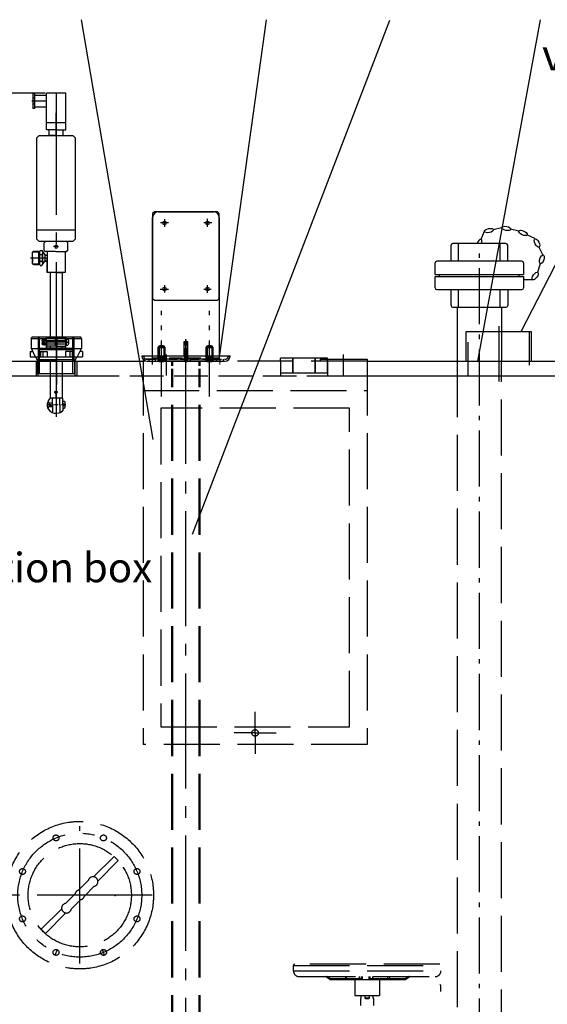
# Model space of a CAD drawing. Units: millimetres. Extents: x 0 to 11880, y 0 to 8400.
# Drawn here: x 3097 to 3991, y 5741 to 7410 of the extents above; entities that cross this region are included whole.
import ezdxf

# ---------------------------------------------------------------- set-up
doc = ezdxf.new("R2010")
doc.units = ezdxf.units.MM
doc.header["$LTSCALE"] = 20
for name, pattern in [('AM_DIN_F_W050', [6.25, 4.75, -1.5]), ('AM_DIN_F_W050x2', [3.125, 2.25, -0.875]), ('AM_DIN_G_W050', [13.75, 9.75, -1.5, 1, -1.5]), ('AM_DIN_G_W050x2', [6.875, 4.75, -0.875, 0.375, -0.875]), ('AUSGEZOGEN', [0]), ('DASHDOT', [25.4, 12.7, -6.35, 0, -6.35]), ('DOT', [0.2, 0.1, -0.1]), ('gen3', [6.25, 4.75, -1.5]), ('gen3a', [3.125, 2.25, -0.875]), ('gen7', [13.75, 9.75, -1.5, 1, -1.5]), ('gen7a', [6.875, 4.75, -0.875, 0.375, -0.875]), ('HIDDEN', [9.525, 6.35, -3.175])]:
    doc.linetypes.add(name, pattern=pattern)
for name, color, linetype in [('0N', 7, 'Continuous'), ('3', 6, 'gen3'), ('3A', 6, 'gen3a'), ('4', 3, 'Continuous'), ('5', 3, 'Continuous'), ('7', 4, 'gen7'), ('7A', 4, 'gen7a'), ('8', 1, 'Continuous'), ('BILD', 7, 'AUSGEZOGEN'), ('posi', 3, 'Continuous'), ('TEXT', 7, 'AUSGEZOGEN'), ('TITLE_BLOCK', 7, 'Continuous')]:
    doc.layers.add(name, color=color, linetype=linetype)
for name, color, linetype, lineweight in [('AM_0N', 7, 'Continuous', 50), ('AM_3N', 6, 'AM_DIN_F_W050', 25), ('AM_4', 3, 'Continuous', 25), ('AM_4N', 3, 'Continuous', 25), ('AM_5', 3, 'Continuous', 25), ('AM_7', 4, 'AM_DIN_G_W050', 25), ('AM_7N', 4, 'AM_DIN_G_W050', 25), ('AM_INV', 253, 'Continuous', 0)]:
    doc.layers.add(name, color=color, linetype=linetype, lineweight=lineweight)
doc.styles.get("Standard").update_dxf_attribs({"font": 'ISOCP.SHX'})
doc.dimstyles.new('AM_DIN$0', dxfattribs={"dimscale": 10, "dimtxt": 3.5, "dimasz": 2.5, "dimexe": 1, "dimexo": 1, "dimgap": 1.5, "dimtad": 1, "dimdsep": 46, "dimtxsty": 'STANDARD', "dimcen": 0, "dimclrd": 256, "dimclre": 256, "dimclrt": 2, "dimadec": 0, "dimazin": 2, "dimtp": 0.1, "dimtm": 0.1, "dimtfac": 0.71, "dimtdec": 3, "dimtmove": 0, "dimatfit": 3, "dimfxl": 1, "dimlwd": -1, "dimlwe": -1, "dimarcsym": 0})
doc.dimstyles.new('AM_ISO$0', dxfattribs={"dimtxt": 3.5, "dimasz": 2.5, "dimexe": 1, "dimexo": 1, "dimgap": 1.5, "dimtad": 1, "dimdsep": 46, "dimtxsty": 'STANDARD', "dimcen": 0, "dimclrd": 256, "dimclre": 256, "dimclrt": 2, "dimadec": 0, "dimazin": 2, "dimtp": 0.1, "dimtm": 0.1, "dimtfac": 0.71, "dimtdec": 3, "dimtmove": 0, "dimatfit": 3, "dimfxl": 1, "dimlwd": -1, "dimlwe": -1, "dimarcsym": 0})

# ---------------------------------------------------------------- blocks, each defined once
blk = doc.blocks.new('m1HM33XE2')
for p, q in [((-774.9, 5039.1), (-768.9, 5039.1)), ((-846.9, 5015.1), (-829.3, 5015.1)), ((-837.9, 5006.1), (-705.9, 5006.1)), ((-829.3, 5015.1), (-745.9, 5015.1)), ((-745.9, 5015.1), (-696.9, 5015.1))]:
    blk.add_line(p, q)
at = {"ltscale": 0.3}
for p, q in [((-774.9, 5015.1), (-774.9, 5039.1)), ((-768.9, 5015.1), (-768.9, 5039.1))]:
    blk.add_line(p, q, dxfattribs=at)
for centre, start, end in [((-837.9, 5015.1), 180, 185.5508), ((-837.9, 5015.1), 185.5508, 270), ((-705.9, 5015.1), 270, 353.4287), ((-705.9, 5015.1), 353.4287, 0)]:
    blk.add_arc(centre, 9, start, end)
at = {"layer": '3'}
for p, q in [((-796, 3461.8), (-796, 4979.2)), ((-794, 3461.8), (-794, 4979.2)), ((-749.7, 3461.8), (-749.7, 4979.2)), ((-747.7, 3461.8), (-747.7, 4979.2)), ((-796, 3461.8), (-747.7, 3461.8))]:
    blk.add_line(p, q, dxfattribs=at)
at = {"layer": '3A', "ltscale": 0.3}
for p, q in [((-774.4, 5014.3), (-774.4, 5039.1)), ((-769.4, 5014.3), (-769.4, 5039.1)), ((-837.9, 5009.1), (-705.9, 5009.1)), ((-796, 4979.2), (-796, 5006.1)), ((-794, 4979.2), (-794, 5006.1)), ((-774.9, 5015.1), (-774.9, 5014.3)), ((-774.9, 5014.3), (-774.9, 5009.1)), ((-774.4, 5006.1), (-774.4, 5014.3)), ((-769.4, 5006.1), (-769.4, 5014.3)), ((-768.9, 5015.1), (-768.9, 5014.3)), ((-768.9, 5014.3), (-768.9, 5009.1)), ((-749.7, 4979.2), (-749.7, 5006.1)), ((-747.7, 4979.2), (-747.7, 5006.1)), ((-719.9, 5009.1), (-719.9, 5006.1)), ((-708.9, 5009.1), (-708.9, 5006.1))]:
    blk.add_line(p, q, dxfattribs=at)
at = {"layer": '3A'}
for p, q in [((-834.9, 5009.1), (-834.9, 5006.1)), ((-823.9, 5009.1), (-823.9, 5006.6))]:
    blk.add_line(p, q, dxfattribs=at)
at = {"layer": '3A', "ltscale": 0.3}
for centre, start, end in [((-837.9, 5015.1), 180, 188.3427), ((-837.9, 5015.1), 188.3427, 270), ((-705.9, 5015.1), 270, 350.1157), ((-705.9, 5015.1), 350.1157, 0)]:
    blk.add_arc(centre, 6, start, end, dxfattribs=at)
at = {"layer": '7'}
for p, q in [((-771.9, 5014.3), (-771.9, 5043.1)), ((-771.9, 5004.2), (-771.9, 5014.3)), ((-771.9, 3456.9), (-771.9, 5004.2))]:
    blk.add_line(p, q, dxfattribs=at)
at = {"layer": '7A'}
for p, q in [((-771.9, 5041), (-771.9, 5014.3)), ((-829.4, 5009.2), (-829.4, 5004.8)), ((-771.9, 5014.3), (-771.9, 5004.2)), ((-714.4, 5009.2), (-714.4, 5004.2)), ((-829.4, 5004.2), (-829.4, 5000)), ((-771.9, 5004.2), (-771.9, 5003.3))]:
    blk.add_line(p, q, dxfattribs=at)
at = {"layer": '8'}
blk.add_line((-769.4, 5009.1), (-769.3, 5009.1), dxfattribs=at)
at = {"layer": 'AM_INV'}
for p, q in [((-823.9, 5006.6), (-823.9, 5006.1)), ((-829.4, 5004.8), (-829.4, 5004.2)), ((-714.4, 5004.2), (-714.4, 5000))]:
    blk.add_line(p, q, dxfattribs=at)
blk = doc.blocks.new('*D65')
at = {"layer": 'AM_5', "transparency": 16777216}
for p, q in [((3140.2, 7285.3), (1176.3, 7285.3)), ((1196.3, 5271.4), (1196.3, 7235.3)), ((2099.1, 5221.4), (1176.3, 5221.4))]:
    blk.add_line(p, q, dxfattribs=at)
for points in [[(1188, 7235.3), (1204.7, 7235.3), (1196.3, 7285.3)], [(1188, 5271.4), (1204.7, 5271.4), (1196.3, 5221.4)]]:
    blk.add_solid(points, dxfattribs=at)
at = {"layer": 'DEFPOINTS', "color": 0, "transparency": 16777216}
for p in [(1196.3, 7285.3), (3160.2, 7285.3), (2119.1, 5221.4)]:
    blk.add_point(p, dxfattribs=at)
at = {"layer": 'AM_5', "color": 2, "transparency": 16777216, "insert": (1131.3, 6186.7), "char_height": 70, "attachment_point": 5, "rotation": 90}
blk.add_mtext('2064', dxfattribs=at)
blk = doc.blocks.new('*U192')
at = {"layer": 'AM_0N'}
for p, q in [((3334.1, 6856.4), (3332.6, 6854.9)), ((3332.6, 6854.9), (3332.6, 6832.3)), ((3342.6, 6854.9), (3332.6, 6854.9)), ((3341.1, 6856.4), (3334.1, 6856.4)), ((3341.1, 6856.4), (3342.6, 6854.9)), ((3342.6, 6832.3), (3342.6, 6854.9)), ((3342.6, 6832.3), (3332.6, 6832.3)), ((3333.5, 6831.4), (3332.6, 6832.3)), ((3333.5, 6831.4), (3341.7, 6831.4)), ((3342.6, 6832.3), (3341.7, 6831.4))]:
    blk.add_line(p, q, dxfattribs=at)
at = {"layer": 'AM_3N', "linetype": 'AM_DIN_F_W050x2'}
for p, q in [((3334.7, 6837.4), (3337.6, 6839)), ((3334.7, 6831.4), (3334.7, 6837.4)), ((3336.2, 6831.4), (3336.2, 6837.4)), ((3340.5, 6837.4), (3337.6, 6839)), ((3339.1, 6831.4), (3339.1, 6837.4)), ((3340.5, 6831.4), (3340.5, 6837.4))]:
    blk.add_line(p, q, dxfattribs=at)
for centre, radius, start, end in [((3335.5, 6836.4), 1.18, 52.1211, 112.1211), ((3337.6, 6833.3), 4.33, 70.5288, 109.4712), ((3339.8, 6836.4), 1.18, 67.8789, 127.8789)]:
    blk.add_arc(centre, radius, start, end, dxfattribs=at)
at = {"layer": 'AM_4N'}
for p, q in [((3333.5, 6855.8), (3333.5, 6831.4)), ((3341.7, 6855.8), (3341.7, 6831.4))]:
    blk.add_line(p, q, dxfattribs=at)
at = {"layer": 'AM_7N', "linetype": 'AM_DIN_G_W050x2'}
blk.add_line((3337.6, 6771.4), (3337.6, 6916.4), dxfattribs=at)
blk = doc.blocks.new('*U193')
at = {"layer": 'AM_0N'}
for p, q in [((3415.4, 6856.4), (3413.9, 6854.9)), ((3413.9, 6854.9), (3413.9, 6832.3)), ((3423.9, 6854.9), (3413.9, 6854.9)), ((3422.4, 6856.4), (3415.4, 6856.4)), ((3422.4, 6856.4), (3423.9, 6854.9)), ((3423.9, 6832.3), (3423.9, 6854.9)), ((3423.9, 6832.3), (3413.9, 6832.3)), ((3414.9, 6831.4), (3413.9, 6832.3)), ((3414.9, 6831.4), (3423, 6831.4)), ((3423.9, 6832.3), (3423, 6831.4))]:
    blk.add_line(p, q, dxfattribs=at)
at = {"layer": 'AM_3N', "linetype": 'AM_DIN_F_W050x2'}
for p, q in [((3416, 6837.4), (3418.9, 6839)), ((3416, 6831.4), (3416, 6837.4)), ((3417.5, 6831.4), (3417.5, 6837.4)), ((3421.8, 6837.4), (3418.9, 6839)), ((3420.4, 6831.4), (3420.4, 6837.4)), ((3421.8, 6831.4), (3421.8, 6837.4))]:
    blk.add_line(p, q, dxfattribs=at)
for centre, radius, start, end in [((3416.8, 6836.4), 1.18, 52.1211, 112.1211), ((3418.9, 6833.3), 4.33, 70.5288, 109.4712), ((3421.1, 6836.4), 1.18, 67.8789, 127.8789)]:
    blk.add_arc(centre, radius, start, end, dxfattribs=at)
at = {"layer": 'AM_4N'}
for p, q in [((3414.9, 6855.8), (3414.9, 6831.4)), ((3423, 6855.8), (3423, 6831.4))]:
    blk.add_line(p, q, dxfattribs=at)
at = {"layer": 'AM_7N', "linetype": 'AM_DIN_G_W050x2'}
blk.add_line((3418.9, 6771.4), (3418.9, 6916.4), dxfattribs=at)
blk = doc.blocks.new('Muffe R2 SA')
for p, q in [((-59.2, 42.8), (-61.7, 41.4)), ((-61.7, 41.4), (-61.7, -41.4)), ((-59.2, 42.8), (-59.2, -42.8)), ((-59.2, 42.8), (-42.2, 42.8)), ((-42.2, 42.8), (-42.2, -42.8)), ((-42.2, 42), (-28.4, 35.6)), ((-21.4, 31.5), (-28.4, 34.9)), ((-21.4, -31.5), (-28.4, -34.9)), ((-59.2, -42.8), (-61.7, -41.4)), ((-59.2, -42.8), (-42.2, -42.8)), ((-42.2, -42), (-28.4, -35.6))]:
    blk.add_line(p, q)
at = {"layer": '3'}
for p, q in [((-20.5, 30.2), (-61.7, 30.2)), ((0, 28.3), (-61.7, 28.3)), ((0, 31.5), (-21.4, 31.5)), ((0, 31.5), (-21.4, 31.5)), ((-20.5, 30.2), (-20.5, -30.2)), ((0, 31.5), (0, -31.5)), ((0, -28.4), (-61.7, -28.4)), ((-20.5, -30.2), (-61.7, -30.2)), ((0, -31.5), (-21.4, -31.5))]:
    blk.add_line(p, q, dxfattribs=at)
at = {"layer": 'AM_4'}
for p, q in [((-37.7, 44.5), (-28.4, 44.5)), ((-37.7, 44.5), (-37.7, 39.9)), ((-28.4, -44.5), (-28.4, 44.5)), ((-37.7, 27.4), (-28.4, 27.4)), ((-37.7, 27.4), (-37.7, 15.7)), ((-37.7, 26.8), (-28.4, 26.8)), ((-37.7, 22.8), (-28.4, 22.8)), ((-37.7, 15.7), (-28.4, 15.7)), ((-37.7, -15.7), (-28.4, -15.7)), ((-37.7, -27.4), (-37.7, -15.7)), ((-37.7, -22.8), (-28.4, -22.8)), ((-37.7, -26.8), (-28.4, -26.8)), ((-37.7, -27.4), (-28.4, -27.4)), ((-37.7, -44.5), (-37.7, -39.9)), ((-37.7, -44.5), (-28.4, -44.5))]:
    blk.add_line(p, q, dxfattribs=at)
blk = doc.blocks.new('*D70')
at = {"layer": 'AM_5', "transparency": 16777216}
for p, q in [((1999.6, 6498.9), (1999.6, 4296.7)), ((5399.6, 6424.9), (5399.6, 4296.7)), ((2049.6, 4316.7), (5349.6, 4316.7))]:
    blk.add_line(p, q, dxfattribs=at)
for points in [[(2049.6, 4325.1), (2049.6, 4308.4), (1999.6, 4316.7)], [(5349.6, 4325.1), (5349.6, 4308.4), (5399.6, 4316.7)]]:
    blk.add_solid(points, dxfattribs=at)
at = {"layer": 'DEFPOINTS', "color": 0, "transparency": 16777216}
for p in [(1999.6, 6518.9), (5399.6, 6444.9), (5399.6, 4316.7)]:
    blk.add_point(p, dxfattribs=at)
at = {"layer": 'AM_5', "color": 2, "transparency": 16777216, "insert": (3776.9, 4381.7), "char_height": 70, "attachment_point": 5}
blk.add_mtext('3400', dxfattribs=at)
blk = doc.blocks.new('*D71')
at = {"layer": 'AM_5', "transparency": 16777216}
for p, q in [((1747.7, 5806.5), (1747.7, 4081.5)), ((5650.4, 5794.5), (5650.4, 4081.5)), ((1797.7, 4101.5), (5600.4, 4101.5))]:
    blk.add_line(p, q, dxfattribs=at)
for points in [[(1797.7, 4109.8), (1797.7, 4093.2), (1747.7, 4101.5)], [(5600.4, 4109.8), (5600.4, 4093.2), (5650.4, 4101.5)]]:
    blk.add_solid(points, dxfattribs=at)
at = {"layer": 'DEFPOINTS', "color": 0, "transparency": 16777216}
for p in [(1747.7, 5826.5), (5650.4, 5814.5), (5650.4, 4101.5)]:
    blk.add_point(p, dxfattribs=at)
at = {"layer": 'AM_5', "color": 2, "transparency": 16777216, "insert": (3794.3, 4166.5), "char_height": 70, "attachment_point": 5}
blk.add_mtext('3903', dxfattribs=at)
blk = doc.blocks.new('w1')
for p, q in [((-1304.6, 2843.2), (-1211.6, 2843.2)), ((-1314.6, 2593.2), (-1314.6, 2833.2)), ((-1201.6, 2833.2), (-1201.6, 2593.2)), ((-1201.6, 2593.2), (-1314.6, 2593.2))]:
    blk.add_line(p, q)
for centre in [(-1294.6, 2824.2), (-1221.6, 2824.2), (-1294.6, 2712.2), (-1221.6, 2712.2)]:
    blk.add_circle(centre, 3)
for centre, start, end in [((-1304.6, 2833.2), 90, 180), ((-1211.6, 2833.2), 0, 90)]:
    blk.add_arc(centre, 10, start, end)
at = {"layer": '3A', "ltscale": 0.5}
blk.add_line((-1201.6, 2595.2), (-1314.6, 2595.2), dxfattribs=at)
at = {"layer": '5'}
blk.add_lwpolyline([(-1311.6, 2693.2), (-1204.6, 2693.2), (-1201.6, 2696.2), (-1201.6, 2840.2), (-1204.6, 2843.2), (-1311.6, 2843.2), (-1314.6, 2840.2), (-1314.6, 2696.2)], close=True, dxfattribs=at)
at = {"layer": '7A'}
for p, q in [((-1288, 2824.2), (-1301.2, 2824.2)), ((-1294.6, 2830.4), (-1294.6, 2817.5)), ((-1214.5, 2824.2), (-1227.8, 2824.2)), ((-1221.6, 2817.6), (-1221.6, 2830.9)), ((-1301.7, 2712.2), (-1287.5, 2712.2)), ((-1294.6, 2718.5), (-1294.6, 2706.3)), ((-1227.6, 2712.2), (-1215.2, 2712.2)), ((-1221.6, 2705.7), (-1221.6, 2718.9))]:
    blk.add_line(p, q, dxfattribs=at)
blk = doc.blocks.new('*U194')
at = {"layer": 'AM_0N'}
for p, q in [((3334.1, 6856.4), (3332.6, 6854.9)), ((3332.6, 6854.9), (3332.6, 6832.3)), ((3342.6, 6854.9), (3332.6, 6854.9)), ((3341.1, 6856.4), (3334.1, 6856.4)), ((3341.1, 6856.4), (3342.6, 6854.9)), ((3342.6, 6832.3), (3342.6, 6854.9)), ((3342.6, 6832.3), (3332.6, 6832.3)), ((3333.5, 6831.4), (3332.6, 6832.3)), ((3333.5, 6831.4), (3341.7, 6831.4)), ((3342.6, 6832.3), (3341.7, 6831.4))]:
    blk.add_line(p, q, dxfattribs=at)
at = {"layer": 'AM_3N', "linetype": 'AM_DIN_F_W050x2'}
for p, q in [((3334.7, 6837.4), (3337.6, 6839)), ((3334.7, 6831.4), (3334.7, 6837.4)), ((3336.2, 6831.4), (3336.2, 6837.4)), ((3340.5, 6837.4), (3337.6, 6839)), ((3339.1, 6831.4), (3339.1, 6837.4)), ((3340.5, 6831.4), (3340.5, 6837.4))]:
    blk.add_line(p, q, dxfattribs=at)
for centre, radius, start, end in [((3335.5, 6836.4), 1.18, 52.1211, 112.1211), ((3337.6, 6833.3), 4.33, 70.5288, 109.4712), ((3339.8, 6836.4), 1.18, 67.8789, 127.8789)]:
    blk.add_arc(centre, radius, start, end, dxfattribs=at)
at = {"layer": 'AM_4N'}
for p, q in [((3333.5, 6855.8), (3333.5, 6831.4)), ((3341.7, 6855.8), (3341.7, 6831.4))]:
    blk.add_line(p, q, dxfattribs=at)
at = {"layer": 'AM_7N', "linetype": 'AM_DIN_G_W050x2'}
blk.add_line((3337.6, 6771.4), (3337.6, 6916.4), dxfattribs=at)
blk = doc.blocks.new('Halteblech')
for p, q in [((7380.6, 5653.7), (7380.6, 5000.7)), ((7460.6, 5653.7), (7380.6, 5653.7)), ((7760.6, 5650.7), (7380.6, 5650.7)), ((7460.6, 5653.7), (7460.6, 5650.7)), ((7680.6, 5653.7), (7760.6, 5653.7)), ((7680.6, 5653.7), (7680.6, 5650.7)), ((7760.6, 5653.7), (7760.6, 5000.7)), ((7760.6, 5000.7), (7380.6, 5000.7))]:
    blk.add_line(p, q)
blk.add_circle((7570.6, 5020.7), 5.5)
at = {"layer": 'AM_7', "linetype": 'AM_DIN_G_W050x2'}
for p, q in [((7420.6, 5626.2), (7420.6, 5661.7)), ((7720.6, 5626.2), (7720.6, 5661.7)), ((7570.6, 5020.7), (7570.6, 5056.2)), ((7570.6, 5020.7), (7535.1, 5020.7)), ((7570.6, 5020.7), (7606.1, 5020.7)), ((7570.6, 5020.7), (7570.6, 4985.2))]:
    blk.add_line(p, q, dxfattribs=at)
blk = doc.blocks.new('Schauglas VA')
for p, q in [((23.5, 31.1), (58.2, 65.8)), ((30.6, 24), (65.3, 58.7)), ((58.2, 65.8), (65.3, 58.7)), ((-1.9, 8.5), (14.5, 24.9)), ((-24.4, -14), (-8, 2.4)), ((8, -1.4), (24.4, 15)), ((-14.5, -23.9), (1.9, -7.5)), ((-65.3, -57.7), (-30.6, -23.1)), ((-58.2, -64.8), (-23.5, -30.1)), ((-65.3, -57.7), (-58.2, -64.8))]:
    blk.add_line(p, q)
for centre, radius in [((0, 0), 125), ((-40.2, 97), 5), ((40.2, 97), 5), ((0, 0), 87.5), ((-97, 40.2), 5), ((97, 40.2), 5), ((-97, -40.2), 5), ((97, -40.2), 5), ((-40.2, -97), 5), ((40.2, -97), 5)]:
    blk.add_circle(centre, radius)
for centre, start, end in [((22.5, 23), 283.4271, 166.5729), ((0, 0.5), 103.4271, 166.5729), ((-22.5, -22), 103.4271, 346.5729), ((0, 0.5), 283.4271, 346.5729)]:
    blk.add_arc(centre, 8.22, start, end)
at = {"layer": '7'}
for p, q in [((0, -115.7), (0, 116.7)), ((122.8, 0), (-117.3, 0)), ((-38.3, -92.4), (-42.1, -101.6)), ((42.1, -101.6), (38.3, -92.4))]:
    blk.add_line(p, q, dxfattribs=at)
blk.add_circle((0, 0), 105, dxfattribs=at)
blk = doc.blocks.new('01501644-2')
at = {"color": 7}
blk.add_line((337.6, 799.3), (337.6, 734.3), dxfattribs=at)
blk.add_lwpolyline([(181.6, 734.3), (353.6, 734.3), (357.6, 738.3), (357.6, 795.3), (353.6, 799.3), (181.6, 799.3), (177.6, 795.3), (177.6, 738.3)], close=True, dxfattribs=at)
at = {"layer": 'AM_7'}
for p, q in [((106.1, 766.4), (166.1, 766.4)), ((117.2, 766.4), (550.6, 766.5)), ((177.6, 766.4), (139.6, 766.4)), ((554.8, 766.5), (604.8, 766.5)), ((604.8, 766.5), (654.8, 766.5))]:
    blk.add_line(p, q, dxfattribs=at)
at = {"layer": 'TITLE_BLOCK', "color": 7, "linetype": 'Continuous'}
for p, q in [((107.3, 803), (107.3, 806)), ((107.3, 806), (132.3, 806)), ((107.3, 803), (132.3, 803)), ((109.8, 782.9), (109.8, 803)), ((114.8, 803), (114.8, 806)), ((124.8, 803), (124.8, 806)), ((129.8, 782.9), (129.8, 803)), ((132.3, 803), (132.3, 806)), ((375.4, 806.5), (374.4, 805.5)), ((374.4, 796.5), (374.4, 805.5)), ((374.4, 804.5), (374.4, 796.5)), ((376.5, 806.5), (375.4, 806.5)), ((393.6, 806.5), (375.4, 806.5)), ((385.5, 806.5), (378.5, 806.5)), ((385.5, 806.5), (392.5, 806.5)), ((395.4, 806.5), (393.6, 806.5)), ((395.4, 806.5), (396.4, 805.5)), ((396.4, 796.5), (396.4, 805.5)), ((396.4, 804.5), (396.4, 796.5)), ((177.6, 787.4), (177.6, 783.9)), ((359.6, 786.8), (357.6, 784.8)), ((357.6, 748.8), (357.6, 784.8)), ((372.6, 786.8), (359.6, 786.8)), ((372.8, 793.5), (372.6, 793.5)), ((372.6, 786.8), (374.6, 784.8)), ((372.8, 793.5), (372.8, 790.6)), ((372.8, 790.5), (380.3, 785.4)), ((375.4, 795.5), (374.4, 796.5)), ((374.4, 796.5), (382.3, 796.5)), ((374.6, 779.7), (374.6, 784.8)), ((375.4, 794.5), (375.4, 795.5)), ((375.4, 794.5), (376.7, 794.5)), ((376, 789.7), (390.7, 789.7)), ((376.7, 794.5), (395.4, 794.5)), ((379.7, 793.5), (379.7, 790.6)), ((380.4, 783.4), (380.4, 785.4)), ((380.4, 785.4), (390.6, 785.4)), ((380.4, 784.9), (380.4, 781.5)), ((382.3, 796.5), (390.2, 796.5)), ((390.2, 796.5), (396.4, 796.5)), ((397.9, 790.6), (390.6, 785.4)), ((390.6, 783.4), (390.6, 785.4)), ((390.6, 785.4), (390.6, 782.4)), ((390.7, 793.5), (390.7, 790.6)), ((390.7, 789.7), (394.4, 789.7)), ((395.4, 795.5), (396.4, 796.5)), ((395.4, 794.5), (395.4, 795.5)), ((396.4, 796.5), (396.4, 796.5)), ((398.1, 793.4), (398.1, 790.6)), ((523, 787.1), (523, 787.6)), ((523, 783.7), (523, 787.1)), ((528, 786.7), (523, 786.7)), ((525.5, 790.1), (530.5, 790.1)), ((528, 783.7), (528, 786.7)), ((528, 783.7), (528, 786.7)), ((528, 786.7), (533, 786.7)), ((533, 783.7), (533, 787.6)), ((558, 796.6), (538, 796.5)), ((557.1, 796.6), (538, 796.5)), ((538, 796.5), (538, 782.7)), ((558, 796.5), (538, 796.5)), ((540.4, 796.5), (540.4, 736.5)), ((558, 796.5), (560, 794.5)), ((558, 736.9), (558, 796.5)), ((560, 766.7), (559.9, 794.6)), ((560, 776.5), (560, 794.5)), ((156.1, 782.9), (106.1, 782.9)), ((106.1, 749.9), (106.1, 782.9)), ((156.1, 749.9), (156.1, 782.9)), ((164.6, 782.9), (156.1, 782.9)), ((156.1, 749.9), (156.1, 782.9)), ((156.1, 768.9), (156.1, 775.9)), ((168.1, 782.9), (164.6, 782.9)), ((168.1, 766.4), (168.1, 782.9)), ((177.6, 778.4), (168.1, 778.4)), ((177.6, 783.9), (177.6, 782.9)), ((177.6, 782.9), (177.6, 749.9)), ((177.6, 766.4), (177.6, 778.4)), ((374.6, 781.5), (410, 781.5)), ((374.6, 766.8), (374.6, 779.7)), ((390.6, 783.9), (390.6, 781.6)), ((410, 751.5), (410, 781.5)), ((410, 766.5), (410, 778.5)), ((410, 766.5), (410, 776.5)), ((410, 776.5), (520, 776.5)), ((528, 782.7), (520, 782.7)), ((520, 776.7), (520, 782.7)), ((520, 776.5), (520, 776.7)), ((520, 768.1), (520, 776.5)), ((520, 768.1), (520, 776.5)), ((520, 768.1), (522, 768.1)), ((522, 768.1), (522, 782.6)), ((522, 768.1), (525.4, 768.1)), ((522.3, 782.7), (522.3, 783.7)), ((522.3, 783.7), (533.8, 783.7)), ((528, 782.7), (522.3, 782.7)), ((528, 783.7), (523, 783.7)), ((525.4, 768.1), (528, 768.1)), ((528, 783.7), (533, 783.7)), ((528, 782.7), (538, 782.7)), ((528, 782.7), (533.8, 782.7)), ((528, 768.1), (530.6, 768.1)), ((530.6, 768.1), (535, 768.1)), ((533.8, 782.7), (533.8, 783.7)), ((535, 768.1), (535, 782.7)), ((538, 782.7), (535, 782.7)), ((535, 776.7), (538, 776.7)), ((538, 750.7), (538, 782.7)), ((560, 766.7), (560, 776.7)), ((560, 770.1), (560, 776.5)), ((560, 776.5), (623, 776.5)), ((622.7, 775.9), (622.7, 776.5)), ((622.7, 772.5), (622.7, 775.9)), ((634.1, 772.5), (622.7, 772.5)), ((622.7, 760.5), (622.7, 772.5)), ((634.1, 772.5), (647.7, 772.5)), ((168.1, 766.4), (168.1, 749.9)), ((177.6, 754.4), (168.1, 754.4)), ((177.6, 766.4), (177.6, 754.4)), ((374.6, 766.8), (374.6, 749.7)), ((374.8, 751.5), (410, 751.5)), ((374.8, 751.5), (375.8, 751.5)), ((410, 766.5), (410, 754.5)), ((410, 766.5), (410, 756.5)), ((410, 756.5), (520, 756.5)), ((520, 756.7), (520, 765.1)), ((520, 756.7), (520, 765.1)), ((520, 765.1), (522, 765.1)), ((520, 750.7), (520, 756.7)), ((522, 765.1), (522, 750.6)), ((522, 765.1), (525.4, 765.1)), ((525.4, 765.1), (528, 765.1)), ((528, 765.1), (530.6, 765.1)), ((530.6, 765.1), (535, 765.1)), ((535, 765.1), (535, 750.7)), ((535, 756.7), (538, 756.7)), ((560, 766.7), (560, 756.5)), ((560, 766.7), (560, 756.7)), ((560, 756.5), (623, 756.5)), ((560, 756.5), (560, 738.9)), ((634.1, 760.5), (622.7, 760.5)), ((622.7, 756.5), (622.7, 760.5)), ((634.1, 755.4), (623.7, 755.4)), ((634.1, 755.4), (628.1, 755.4)), ((628.1, 755.4), (628.1, 752.5)), ((634.1, 760.5), (648.1, 760.5)), ((634.1, 755.4), (642.1, 755.4)), ((634.1, 755.4), (644.5, 755.4)), ((634.1, 755.4), (640.1, 755.4)), ((640.1, 755.4), (640.1, 752.5)), ((156.1, 749.9), (106.1, 749.9)), ((164.6, 749.9), (156.1, 749.9)), ((168.1, 749.9), (164.6, 749.9)), ((177.6, 749.9), (177.6, 748.9)), ((359.6, 746.8), (357.6, 748.8)), ((372.6, 746.8), (359.6, 746.8)), ((372.6, 746.8), (374.6, 748.8)), ((374.6, 749.7), (374.6, 748.8)), ((528, 750.7), (520, 750.7)), ((520, 750.7), (527.5, 750.7)), ((528, 750.7), (522.3, 750.7)), ((522.3, 750.7), (522.3, 749.7)), ((522.3, 749.7), (533.8, 749.7)), ((528, 749.7), (523, 749.7)), ((523, 749.7), (523, 746.7)), ((525.5, 745.7), (530.5, 745.7)), ((528, 750.7), (538, 750.7)), ((528, 750.7), (533.8, 750.7)), ((528, 749.7), (533, 749.7)), ((528, 749.7), (528, 745.7)), ((528, 745.7), (528, 746.7)), ((533, 749.7), (533, 746.7)), ((533.8, 750.7), (533.8, 749.7)), ((538, 750.7), (535, 750.7)), ((538, 750.7), (538, 736.7)), ((558, 736.9), (538, 736.9)), ((558, 736.9), (538, 736.9)), ((558, 736.9), (560, 738.9))]:
    blk.add_line(p, q, dxfattribs=at)
at = {"layer": 'TITLE_BLOCK', "color": 7, "linetype": 'HIDDEN'}
for p, q in [((119.8, 782.9), (119.8, 807.9)), ((375.2, 806.5), (375.2, 794.5)), ((385.5, 784.8), (385.5, 809.8)), ((395.4, 806.5), (395.4, 794.5)), ((380.4, 784.9), (380.4, 781.9)), ((385.5, 781.5), (385.5, 786.7)), ((525.4, 787.7), (525.4, 789.7)), ((525.4, 782.7), (525.4, 787.7)), ((528, 785.7), (528, 790.7)), ((528, 768.1), (528, 785.7)), ((530.6, 787.7), (530.6, 789.7)), ((530.6, 782.7), (530.6, 787.7)), ((540, 795), (540, 796.5)), ((560, 795), (540, 795)), ((366.1, 764), (366.1, 771)), ((410, 781.5), (385, 781.5)), ((525.4, 782.7), (520.4, 782.7)), ((528, 782.7), (525.4, 782.7)), ((525.4, 782.7), (525.4, 768.1)), ((528, 782.7), (530.6, 782.7)), ((530.6, 782.7), (530.6, 768.1)), ((612.7, 763.9), (612.7, 769.9)), ((628.9, 780.2), (630.9, 778.3)), ((634, 778.2), (630.9, 778.2)), ((630.9, 778.2), (630.9, 773.7)), ((630.9, 773.7), (631.4, 773.2)), ((631.4, 773.2), (631.4, 777.2)), ((631.4, 773.2), (636.6, 773.2)), ((634, 778.2), (637.1, 778.2)), ((636.6, 773.2), (636.6, 777.2)), ((637.1, 773.7), (636.6, 773.2)), ((639.1, 780.3), (637.1, 778.3)), ((637.1, 778.2), (637.1, 773.7)), ((366.1, 764.8), (366.1, 762.8)), ((525.4, 765.1), (525.4, 750.7)), ((528, 750.7), (528, 765.1)), ((530.6, 765.1), (530.6, 750.7)), ((622.7, 766.5), (612.7, 766.5)), ((528, 750.7), (528, 745.7)), ((560, 738.4), (540, 738.4)), ((540, 738.4), (540, 736.9))]:
    blk.add_line(p, q, dxfattribs=at)
at = {"layer": 'TITLE_BLOCK', "color": 7, "linetype": 'DASHDOT'}
for p, q in [((528.4, 782.7), (525.8, 782.7)), ((528.4, 782.7), (531, 782.7)), ((536.1, 766.5), (561.1, 766.5))]:
    blk.add_line(p, q, dxfattribs=at)
at = {"layer": 'TITLE_BLOCK', "color": 7, "linetype": 'DOT'}
blk.add_line((634.1, 751.2), (634.1, 781.2), dxfattribs=at)
at = {"layer": 'TITLE_BLOCK', "color": 7, "linetype": 'Continuous'}
for centre, radius in [((366.1, 766.5), 2.5), ((612.9, 766.6), 2), ((634.1, 753.3), 1.5)]:
    blk.add_circle(centre, radius, dxfattribs=at)
for centre, radius, start, end in [((376.2, 787.8), 6.67, 85.7289, 120.8836), ((376.1, 797), 7.35, 243.0682, 268.4838), ((376.1, 797), 7.35, 268.4838, 298.6314), ((376.2, 787.8), 6.67, 59.1164, 85.7289), ((385.2, 778.8), 15.8, 69.4959, 110.5041), ((385.1, 807.2), 17.5, 251.8223, 288.1777), ((394.3, 787.3), 7.16, 57.4931, 119.6393), ((394.3, 797.4), 7.68, 242.0419, 270.3584), ((394.3, 797.4), 7.68, 270.3584, 297.9581), ((525.5, 787.6), 2.5, 90, 180), ((525.5, 783.3), 4.24, 53.8855, 126.1145), ((530.5, 784.1), 3.62, 46.3426, 133.6574), ((530.5, 787.6), 2.5, 0, 90), ((634.1, 766.2), 15, 110.2071, 139.6081), ((634.1, 766.2), 15, 70.4571, 110.2071), ((634.1, 766.2), 15, 314.0073, 70.4571), ((634.1, 766.2), 15, 220.3919, 225.9927), ((634.1, 766.2), 15, 246.3549, 293.6451), ((525.5, 749.3), 3.62, 226.3972, 270), ((525.5, 749.3), 3.62, 270, 313.6028), ((530.5, 749.3), 3.63, 226.3972, 270), ((530.5, 749.3), 3.63, 270, 313.6028)]:
    blk.add_arc(centre, radius, start, end, dxfattribs=at)

msp = doc.modelspace()

# ---------------------------------------------------------------- linework, layer by layer
at = {"ltscale": 5}
for p, q in [((3828.26, 7000.53), (3828.26, 7027.53)), ((3921.26, 7030.53), (3831.26, 7030.53)), ((3840.88, 7000.53), (3840.88, 7030.53)), ((3911.64, 7000.53), (3911.64, 7030.53)), ((3801.26, 6978.28), (3801.26, 6997.53)), ((3948.26, 7000.53), (3804.26, 7000.53)), ((3801.26, 6978.28), (3951.26, 6978.28)), ((3801.26, 6955.53), (3801.26, 6974.77)), ((3801.26, 6974.77), (3951.26, 6974.77)), ((3808.6, 6974.77), (3808.6, 6978.28)), ((3804.26, 6952.53), (3948.26, 6952.53)), ((3828.26, 6925.53), (3828.26, 6952.53)), ((3840.88, 6922.53), (3840.88, 6952.53)), ((3911.64, 6922.53), (3911.64, 6952.53)), ((3831.26, 6922.53), (3921.26, 6922.53))]:
    msp.add_line(p, q, dxfattribs=at)
for p, q in [((3924.26, 7000.53), (3924.26, 7027.53)), ((3951.26, 6997.53), (3951.26, 6978.28)), ((3943.92, 6974.77), (3943.92, 6978.28)), ((3951.26, 6974.77), (3951.26, 6955.53)), ((3924.26, 6952.53), (3924.26, 6925.53)), ((3838.76, 6922.53), (3838.76, 6831.35)), ((3913.76, 6922.53), (3913.76, 6831.35)), ((2119.08, 6831.35), (3306.26, 6831.35)), ((3539.08, 6831.35), (3539.08, 6836.35)), ((3619.08, 6831.35), (3619.08, 6836.35)), ((3686.26, 6831.35), (5279.08, 6831.35))]:
    msp.add_line(p, q)
msp.add_lwpolyline([(3619.08, 6836.35), (3539.08, 6836.35)])
for centre, start, end in [((3831.26, 7027.53), 90, 180), ((3804.26, 6997.53), 90, 180), ((3804.26, 6955.53), 180, 270), ((3831.26, 6925.53), 180, 270)]:
    msp.add_arc(centre, 3, start, end, dxfattribs=at)
for centre, start, end in [((3921.26, 7027.53), 360, 90), ((3948.26, 6997.53), 360, 90), ((3948.26, 6955.53), 270, 360), ((3921.26, 6925.53), 270, 0)]:
    msp.add_arc(centre, 3, start, end)
msp.add_point((3259.08, 5925.86))
at = {"layer": '0N'}
for p, q in [((2167.09, 6806.35), (3209.08, 6806.35)), ((3589.08, 6806.35), (5279.08, 6806.35))]:
    msp.add_line(p, q, dxfattribs=at)
at = {"layer": '3', "ltscale": 0.6}
for p, q in [((3857.48, 6806.35), (3857.48, 6881.35)), ((3960.68, 6881.35), (3960.68, 6806.35)), ((3209.08, 6806.35), (3589.08, 6806.35))]:
    msp.add_line(p, q, dxfattribs=at)
at = {"layer": '3'}
for p, q in [((3125.52, 6806.35), (3125.52, 6831.35)), ((3128.58, 6806.35), (3128.58, 6831.35)), ((3191.58, 6806.35), (3191.58, 6831.35)), ((3194.64, 6806.35), (3194.64, 6831.35)), ((3539.08, 6831.35), (3539.08, 6806.35)), ((3559.33, 6836.35), (3559.33, 6811.35)), ((3560.08, 6836.35), (3560.08, 6811.35)), ((3598.08, 6811.35), (3598.08, 6836.35)), ((3598.83, 6811.35), (3598.83, 6836.35)), ((3619.08, 6831.35), (3619.08, 6806.35)), ((3838.76, 6831.35), (3838.76, 5546.35)), ((3913.76, 5546.35), (3913.76, 6831.35)), ((3306.26, 6781.35), (3686.26, 6781.35)), ((3561.16, 5807.35), (3811.16, 5807.35)), ((3561.16, 5798.35), (3561.16, 5807.35)), ((3809.16, 5809.35), (3563.16, 5809.35)), ((3561.16, 5798.35), (3811.16, 5798.35)), ((3571.16, 5788.35), (3801.16, 5788.35)), ((3622.96, 5783.44), (3615.58, 5788.35)), ((3622.69, 5785.35), (3618.19, 5788.35)), ((3622.69, 5785.35), (3676.16, 5785.35)), ((3623.23, 5783.35), (3678.07, 5783.35)), ((3649.45, 5788.35), (3649.45, 5785.35)), ((3651.16, 5785.35), (3651.16, 5788.35)), ((3665.16, 5783.35), (3665.16, 5756.35)), ((3672.5, 5788.35), (3672.5, 5785.35)), ((3676.16, 5788.35), (3676.16, 5785.35)), ((3678.16, 5783.35), (3719.16, 5783.35)), ((3689.2, 5788.36), (3689.2, 5783.36)), ((3691.16, 5785.35), (3691.16, 5788.35)), ((3691.16, 5785.35), (3751.79, 5785.35)), ((3695.55, 5785.35), (3695.55, 5788.35)), ((3707.16, 5783.35), (3707.16, 5756.35)), ((3719.69, 5783.35), (3751.26, 5783.35)), ((3721.16, 5785.35), (3721.16, 5788.35)), ((3723.85, 5788.35), (3723.85, 5785.35)), ((3751.31, 5783.36), (3751.26, 5783.35)), ((3751.26, 5783.35), (3751.26, 5783.35)), ((3756.31, 5788.35), (3751.79, 5785.35)), ((3758.93, 5788.35), (3751.89, 5783.69)), ((3665.16, 5756.35), (3707.16, 5756.35)), ((3675.81, 5751.85), (3676.04, 5756.35)), ((3696.51, 5751.85), (3696.28, 5756.35)), ((3811.16, 5763.35), (3811.16, 5772.35)), ((3675.81, 5751.85), (3675.16, 5751.21)), ((3675.16, 5739.35), (3675.16, 5751.28)), ((3689.89, 5751.85), (3682.43, 5751.85)), ((3697.16, 5751.21), (3696.51, 5751.85)), ((3697.16, 5739.35), (3697.16, 5751.28))]:
    msp.add_line(p, q, dxfattribs=at)
msp.add_lwpolyline([(3539.08, 6831.35), (3539.08, 6811.35), (3619.08, 6811.35), (3619.08, 6831.35)], dxfattribs=at)
msp.add_lwpolyline([(3336.26, 6211.35), (3656.26, 6211.35), (3656.26, 6751.35), (3336.26, 6751.35)], close=True, dxfattribs=at)
for centre, radius, start, end in [((3563.16, 5807.35), 2, 90, 180), ((3571.16, 5798.35), 10, 180, 270), ((3801.16, 5798.35), 10, 270, 0), ((3653.16, 5785.35), 2, 180, 270.00015), ((3678.16, 5785.35), 2, 180.01618, 270), ((3689.16, 5785.35), 2, 271.22785, 0.00009), ((3719.16, 5785.35), 2, 269.99985, 0), ((3809.16, 5772.35), 2, 0, 90)]:
    msp.add_arc(centre, radius, start, end, dxfattribs=at)
for centre, major_axis, ratio, start_param, end_param in [((3686.16, 5959), (0, 220.19), 0.0499579, -3.5434358, -3.4874681), ((3686.16, 5959), (0, 220.19), 0.0499579, -2.7957172, -2.7397495), ((3686.16, 5762.2), (11, 0), 1, 4.3665135, 5.0582644)]:
    msp.add_ellipse(centre, major_axis=major_axis, ratio=ratio, start_param=start_param, end_param=end_param, dxfattribs=at)
for points, knots in [([(3622.69, 5785.35), (3622.64, 5785.15), (3622.55, 5784.53), (3622.6, 5783.68), (3622.97, 5783.43)], [0, 0, 0, 0, 0.3191159, 1, 1, 1, 1]), ([(3622.97, 5783.43), (3623.01, 5783.41), (3623.08, 5783.37), (3623.17, 5783.36), (3623.21, 5783.36)], [0, 0, 0, 0, 0.5146364, 1, 1, 1, 1]), ([(3650.45, 5783.35), (3650.32, 5783.35), (3649.56, 5783.74), (3649.45, 5784.71), (3649.45, 5785.35)], [0, 0, 0, 0, 0.1745141, 1, 1, 1, 1]), ([(3672.5, 5785.35), (3672.5, 5784.88), (3672.54, 5784.2), (3673.01, 5783.35), (3673.28, 5783.35)], [0, 0, 0, 0, 0.6402878, 1, 1, 1, 1]), ([(3695.55, 5785.35), (3695.55, 5784.88), (3695.5, 5784.31), (3695.25, 5783.35), (3695.01, 5783.35)], [0, 0, 0, 0, 0.6709167, 1, 1, 1, 1]), ([(3722.85, 5783.35), (3722.99, 5783.35), (3723.75, 5783.74), (3723.85, 5784.71), (3723.85, 5785.35)], [0, 0, 0, 0, 0.1745141, 1, 1, 1, 1]), ([(3751.51, 5783.43), (3751.48, 5783.41), (3751.41, 5783.38), (3751.34, 5783.36), (3751.31, 5783.36)], [0, 0, 0, 0, 0.5034905, 1, 1, 1, 1]), ([(3751.79, 5785.35), (3751.84, 5785.15), (3751.93, 5784.53), (3751.88, 5783.68), (3751.51, 5783.43)], [0, 0, 0, 0, 0.3196409, 1, 1, 1, 1])]:
    msp.add_open_spline(points, degree=3, knots=knots, dxfattribs=at)
msp.add_open_spline([(3678.05, 5783.36), (3678.05, 5785.02), (3678.05, 5786.69), (3678.06, 5788.36)], degree=3, dxfattribs=at)
at = {"layer": '4', "ltscale": 5}
for p, q in [((3884.56, 7050.68), (3878.97, 7037.08)), ((3913.95, 7056.91), (3899.55, 7053.95))]:
    msp.add_line(p, q, dxfattribs=at)
at = {"layer": '4'}
for p, q in [((3943.28, 7051.53), (3928.9, 7054.59)), ((3970.01, 7039.25), (3956.65, 7045.39)), ((3984.43, 7010.19), (3977.17, 7024.97)), ((3975.55, 6982.83), (3979.93, 6996.87)), ((3951.85, 6969.5), (3966.55, 6969.5))]:
    msp.add_line(p, q, dxfattribs=at)
at = {"layer": '4', "ltscale": 5}
for centre, major_axis in [((3921.79, 7056.09), (7.62, -1.62)), ((3892.43, 7052.49), (7.63, 1.57))]:
    msp.add_ellipse(centre, major_axis=major_axis, ratio=0.4445805, dxfattribs=at)
at = {"layer": '4'}
for centre, major_axis in [((3950.04, 7048.43), (7.08, -3.25)), ((3973.99, 7031.51), (3.41, -7)), ((3982.09, 7003.81), (-2.32, -7.43)), ((3970.83, 6975.38), (-4.58, -6.3))]:
    msp.add_ellipse(centre, major_axis=major_axis, ratio=0.4445805, dxfattribs=at)
at = {"layer": '4', "ltscale": 5}
msp.add_ellipse((3876.2, 7030.35), major_axis=(2.96, 7.2), ratio=0.4445805, start_param=-1.3666282, end_param=1.7283398, dxfattribs=at)
at = {"layer": '5'}
msp.add_line((3128.58, 6831.33), (3128.56, 6831.35), dxfattribs=at)
at = {"layer": '7'}
for p, q in [((3909.08, 6890.24), (3909.08, 6796.85)), ((3160.08, 6791.41), (3160.08, 6862.17))]:
    msp.add_line(p, q, dxfattribs=at)
at = {"layer": 'AM_7', "linetype": 'AM_DIN_G_W050x2'}
msp.add_line((3876.26, 5518.68), (3876.26, 7018.26), dxfattribs=at)
at = {"layer": 'posi'}
for points in [[(3323.59, 6698.56), (3202.08, 7409.62)], [(3389.86, 6538.04), (3724.33, 7408.82)], [(3435.76, 6838.15), (3515.39, 7409.78)], [(3873.7, 6831.03), (3979.97, 7409.78)], [(3947.17, 6881.35), (4119.42, 7215.98)]]:
    msp.add_lwpolyline(points, dxfattribs=at)
at = {"layer": 'TEXT', "color": 7, "linetype": 'AUSGEZOGEN'}
for p, q in [((3854.08, 6881.35), (3964.08, 6881.35)), ((3854.08, 6831.35), (3854.08, 6881.35)), ((3964.08, 6881.35), (3964.08, 6831.35))]:
    msp.add_line(p, q, dxfattribs=at)

# ---------------------------------------------------------------- block references
at = {"color": 7, "xscale": -1, "rotation": 90}
msp.add_blockref('01501644-2', (3925.58, 7391.39), dxfattribs=at)
msp.add_blockref('w1', (4637.18, 4241.22))
at = {"ltscale": 5, "rotation": 270}
msp.add_blockref('Muffe R2 SA', (3159.28, 6809.93), dxfattribs=at)
at = {"layer": '0N'}
for name in ['*U192', '*U194', '*U193']:
    msp.add_blockref(name, (0, 0), dxfattribs=at)
at = {"layer": '3'}
for name, p in [('Halteblech', (-4074.32, 1180.69)), ('Schauglas VA', (3199.08, 5926.35))]:
    msp.add_blockref(name, p, dxfattribs=at)
at = {"layer": 'BILD', "color": 7, "linetype": 'AUSGEZOGEN'}
msp.add_blockref('m1HM33XE2', (4150.96, 1825.31), dxfattribs=at)

# ---------------------------------------------------------------- texts
at = {"layer": '5'}
for s, height, p in [('ventilation', 52.5, (3982.51, 7323.96)), ('junction box', 50, (2925.2, 6456.55))]:
    msp.add_text(s, height=height, dxfattribs=at).set_placement(p)

# ---------------------------------------------------------------- dimensions: what is measured, and where the dimension line sits
at = {"layer": 'AM_5'}
dim = msp.add_linear_dim(base=(1196.35, 7285.28), p1=(2119.08, 5221.35), p2=(3160.2, 7285.28), angle=90, dimstyle='AM_ISO$0', override={"dimscale": 20, "dimdec": 0}, dxfattribs=at)
dim.commit()
dim.dimension.update_dxf_attribs({"geometry": '*D65', "text_midpoint": (1196.35, 6186.66), "dimtype": 160})
for base, p1, p2, dimstyle, picture, middle in [((5399.58, 4316.72), (1999.58, 6518.85), (5399.58, 6444.85), 'AM_ISO$0', '*D70', (3776.92, 4316.72)), ((5650.43, 4101.5), (1747.73, 5826.53), (5650.43, 5814.53), 'AM_DIN$0', '*D71', (3794.27, 4101.5))]:
    dim = msp.add_linear_dim(base=base, p1=p1, p2=p2, dimstyle=dimstyle, override={"dimscale": 20, "dimdec": 0}, dxfattribs=at)
    dim.commit()
    dim.dimension.update_dxf_attribs({"geometry": picture, "text_midpoint": middle, "dimtype": 160})

doc.saveas('drawing.dxf')
